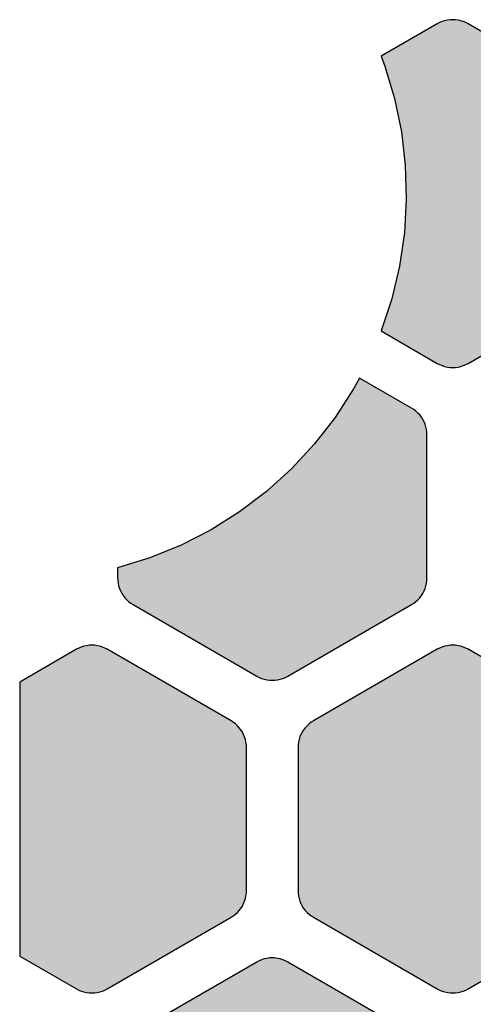
# Model space of a CAD drawing. Extents: x 35.3 to 134.7, y 200 to 271.2.
# Drawn here: x 35.3 to 39.7, y 218.8 to 228.4 of the extents above; entities that cross this region are included whole.
import ezdxf

# ---------------------------------------------------------------- set-up
doc = ezdxf.new("R2010")
doc.units = 0
doc.layers.add('DEFAULT', color=7, linetype='CONTINUOUS')
doc.layers.add('FLOWE3BP-T02__002_', color=7, linetype='CONTINUOUS')

# ---------------------------------------------------------------- blocks, each defined once
blk = doc.blocks.new('BLOCK4')
at = {"layer": 'FLOWE3BP-T02__002_', "linetype": 'CONTINUOUS'}
for points in [[(1.924, 25.319), (2.468, 25.005), (2.491, 24.993), (2.515, 24.983), (2.54, 24.975), (2.566, 24.969), (2.592, 24.966), (2.618, 24.965), (2.644, 24.966), (2.67, 24.969), (2.696, 24.975), (2.721, 24.983), (2.745, 24.993), (2.768, 25.005), (3.968, 25.698), (3.99, 25.712), (4.011, 25.728), (4.03, 25.745), (4.048, 25.765), (4.064, 25.785), (4.078, 25.808), (4.09, 25.831), (4.1, 25.855), (4.108, 25.88), (4.113, 25.905), (4.117, 25.931), (4.118, 25.958), (4.118, 27.343), (4.117, 27.369), (4.113, 27.395), (4.108, 27.421), (4.1, 27.446), (4.09, 27.47), (4.078, 27.493), (4.064, 27.515), (4.048, 27.536), (4.03, 27.555), (4.011, 27.573), (3.99, 27.589), (3.968, 27.603), (2.768, 28.296), (2.745, 28.308), (2.721, 28.318), (2.696, 28.326), (2.67, 28.331), (2.644, 28.335), (2.618, 28.336), (2.592, 28.335), (2.566, 28.331), (2.54, 28.326), (2.515, 28.318), (2.491, 28.308), (2.468, 28.296), (1.924, 27.982), (1.959, 27.884), (2.053, 27.571), (2.12, 27.25), (2.158, 26.925), (2.168, 26.598), (2.149, 26.272), (2.102, 25.948), (2.026, 25.63)], [(-0.632, 22.926), (-0.631, 22.9), (-0.627, 22.874), (-0.622, 22.849), (-0.614, 22.824), (-0.604, 22.8), (-0.592, 22.776), (-0.578, 22.754), (-0.562, 22.734), (-0.544, 22.714), (-0.525, 22.697), (-0.504, 22.681), (-0.482, 22.667), (0.718, 21.974), (0.741, 21.962), (0.765, 21.952), (0.79, 21.944), (0.816, 21.938), (0.842, 21.935), (0.868, 21.934), (0.894, 21.935), (0.92, 21.938), (0.946, 21.944), (0.971, 21.952), (0.995, 21.962), (1.018, 21.974), (2.218, 22.667), (2.24, 22.681), (2.261, 22.697), (2.28, 22.714), (2.298, 22.734), (2.314, 22.754), (2.328, 22.776), (2.34, 22.8), (2.35, 22.824), (2.358, 22.849), (2.363, 22.874), (2.367, 22.9), (2.368, 22.926), (2.368, 24.312), (2.367, 24.338), (2.363, 24.364), (2.358, 24.39), (2.35, 24.415), (2.34, 24.439), (2.328, 24.462), (2.314, 24.484), (2.298, 24.505), (2.28, 24.524), (2.261, 24.542), (2.24, 24.558), (2.218, 24.572), (1.714, 24.863), (1.655, 24.757), (1.478, 24.482), (1.277, 24.224), (1.055, 23.984), (0.812, 23.764), (0.551, 23.566), (0.275, 23.392), (-0.016, 23.243), (-0.319, 23.119), (-0.632, 23.023)], [(-1.582, 19.26), (-1.032, 18.943), (-1.009, 18.931), (-0.985, 18.921), (-0.96, 18.913), (-0.934, 18.907), (-0.908, 18.904), (-0.882, 18.903), (-0.856, 18.904), (-0.83, 18.907), (-0.804, 18.913), (-0.779, 18.921), (-0.755, 18.931), (-0.732, 18.943), (0.468, 19.636), (0.49, 19.65), (0.511, 19.666), (0.53, 19.683), (0.548, 19.703), (0.564, 19.723), (0.578, 19.745), (0.59, 19.769), (0.6, 19.793), (0.608, 19.818), (0.613, 19.843), (0.617, 19.869), (0.618, 19.895), (0.618, 21.281), (0.617, 21.307), (0.613, 21.333), (0.608, 21.359), (0.6, 21.384), (0.59, 21.408), (0.578, 21.431), (0.564, 21.453), (0.548, 21.474), (0.53, 21.493), (0.511, 21.511), (0.49, 21.527), (0.468, 21.541), (-0.732, 22.234), (-0.755, 22.246), (-0.779, 22.256), (-0.804, 22.264), (-0.83, 22.269), (-0.856, 22.273), (-0.882, 22.274), (-0.908, 22.273), (-0.934, 22.269), (-0.96, 22.264), (-0.985, 22.256), (-1.009, 22.246), (-1.032, 22.234), (-1.582, 21.916)], [(1.118, 19.895), (1.119, 19.869), (1.123, 19.843), (1.128, 19.818), (1.136, 19.793), (1.146, 19.769), (1.158, 19.745), (1.172, 19.723), (1.188, 19.703), (1.206, 19.683), (1.225, 19.666), (1.246, 19.65), (1.268, 19.636), (2.468, 18.943), (2.491, 18.931), (2.515, 18.921), (2.54, 18.913), (2.566, 18.907), (2.592, 18.904), (2.618, 18.903), (2.644, 18.904), (2.67, 18.907), (2.696, 18.913), (2.721, 18.921), (2.745, 18.931), (2.768, 18.943), (3.968, 19.636), (3.99, 19.65), (4.011, 19.666), (4.03, 19.683), (4.048, 19.703), (4.064, 19.723), (4.078, 19.745), (4.09, 19.769), (4.1, 19.793), (4.108, 19.818), (4.113, 19.843), (4.117, 19.869), (4.118, 19.895), (4.118, 21.281), (4.117, 21.307), (4.113, 21.333), (4.108, 21.359), (4.1, 21.384), (4.09, 21.408), (4.078, 21.431), (4.064, 21.453), (4.048, 21.474), (4.03, 21.493), (4.011, 21.511), (3.99, 21.527), (3.968, 21.541), (2.768, 22.234), (2.745, 22.246), (2.721, 22.256), (2.696, 22.264), (2.67, 22.269), (2.644, 22.273), (2.618, 22.274), (2.592, 22.273), (2.566, 22.269), (2.54, 22.264), (2.515, 22.256), (2.491, 22.246), (2.468, 22.234), (1.268, 21.541), (1.246, 21.527), (1.225, 21.511), (1.206, 21.493), (1.188, 21.474), (1.172, 21.453), (1.158, 21.431), (1.146, 21.408), (1.136, 21.384), (1.128, 21.359), (1.123, 21.333), (1.119, 21.307), (1.118, 21.281)], [(-0.632, 16.864), (-0.631, 16.838), (-0.627, 16.812), (-0.622, 16.787), (-0.614, 16.762), (-0.604, 16.738), (-0.592, 16.714), (-0.578, 16.692), (-0.562, 16.671), (-0.544, 16.652), (-0.525, 16.634), (-0.504, 16.619), (-0.482, 16.604), (0.718, 15.912), (0.741, 15.9), (0.765, 15.89), (0.79, 15.882), (0.816, 15.876), (0.842, 15.873), (0.868, 15.871), (0.894, 15.873), (0.92, 15.876), (0.946, 15.882), (0.971, 15.89), (0.995, 15.9), (1.018, 15.912), (2.218, 16.604), (2.24, 16.619), (2.261, 16.634), (2.28, 16.652), (2.298, 16.671), (2.314, 16.692), (2.328, 16.714), (2.34, 16.738), (2.35, 16.762), (2.358, 16.787), (2.363, 16.812), (2.367, 16.838), (2.368, 16.864), (2.368, 18.25), (2.367, 18.276), (2.363, 18.302), (2.358, 18.328), (2.35, 18.353), (2.34, 18.377), (2.328, 18.4), (2.314, 18.422), (2.298, 18.443), (2.28, 18.462), (2.261, 18.48), (2.24, 18.496), (2.218, 18.51), (1.018, 19.203), (0.995, 19.215), (0.971, 19.225), (0.946, 19.233), (0.92, 19.238), (0.894, 19.242), (0.868, 19.243), (0.842, 19.242), (0.816, 19.238), (0.79, 19.233), (0.765, 19.225), (0.741, 19.215), (0.718, 19.203), (-0.482, 18.51), (-0.504, 18.496), (-0.525, 18.48), (-0.544, 18.462), (-0.562, 18.443), (-0.578, 18.422), (-0.592, 18.4), (-0.604, 18.377), (-0.614, 18.353), (-0.622, 18.328), (-0.627, 18.302), (-0.631, 18.276), (-0.632, 18.25)]]:
    blk.add_hatch(color=7, dxfattribs=at).paths.add_polyline_path(points)
at = {"layer": 'FLOWE3BP-T02__002_', "color": 7, "linetype": 'CONTINUOUS'}
for p, q in [((2.468, 28.296), (1.924, 27.982)), ((2.468, 28.296), (1.924, 27.982)), ((2.491, 28.308), (2.468, 28.296)), ((2.491, 28.308), (2.468, 28.296)), ((2.515, 28.318), (2.491, 28.308)), ((2.515, 28.318), (2.491, 28.308)), ((2.54, 28.326), (2.515, 28.318)), ((2.54, 28.326), (2.515, 28.318)), ((2.566, 28.331), (2.54, 28.326)), ((2.566, 28.331), (2.54, 28.326)), ((2.592, 28.335), (2.566, 28.331)), ((2.592, 28.335), (2.566, 28.331)), ((2.618, 28.336), (2.592, 28.335)), ((2.618, 28.336), (2.592, 28.335)), ((2.644, 28.335), (2.618, 28.336)), ((2.644, 28.335), (2.618, 28.336)), ((2.67, 28.331), (2.644, 28.335)), ((2.67, 28.331), (2.644, 28.335)), ((2.696, 28.326), (2.67, 28.331)), ((2.696, 28.326), (2.67, 28.331)), ((2.721, 28.318), (2.696, 28.326)), ((2.721, 28.318), (2.696, 28.326)), ((2.745, 28.308), (2.721, 28.318)), ((2.745, 28.308), (2.721, 28.318)), ((2.768, 28.296), (2.745, 28.308)), ((2.768, 28.296), (2.745, 28.308)), ((3.968, 27.603), (2.768, 28.296)), ((3.968, 27.603), (2.768, 28.296)), ((1.924, 27.982), (1.959, 27.884)), ((1.924, 27.982), (1.959, 27.884)), ((1.959, 27.884), (2.053, 27.571)), ((1.959, 27.884), (2.053, 27.571)), ((2.053, 27.571), (2.12, 27.25)), ((2.053, 27.571), (2.12, 27.25)), ((2.12, 27.25), (2.158, 26.925)), ((2.12, 27.25), (2.158, 26.925)), ((2.158, 26.925), (2.168, 26.598)), ((2.158, 26.925), (2.168, 26.598)), ((2.168, 26.598), (2.149, 26.272)), ((2.168, 26.598), (2.149, 26.272)), ((2.149, 26.272), (2.102, 25.948)), ((2.149, 26.272), (2.102, 25.948)), ((2.102, 25.948), (2.026, 25.63)), ((2.102, 25.948), (2.026, 25.63)), ((2.768, 25.005), (3.968, 25.698)), ((2.768, 25.005), (3.968, 25.698)), ((2.026, 25.63), (1.924, 25.319)), ((2.026, 25.63), (1.924, 25.319)), ((1.924, 25.319), (2.468, 25.005)), ((1.924, 25.319), (2.468, 25.005)), ((2.468, 25.005), (2.491, 24.993)), ((2.468, 25.005), (2.491, 24.993)), ((2.745, 24.993), (2.768, 25.005)), ((2.745, 24.993), (2.768, 25.005)), ((2.491, 24.993), (2.515, 24.983)), ((2.491, 24.993), (2.515, 24.983)), ((2.515, 24.983), (2.54, 24.975)), ((2.515, 24.983), (2.54, 24.975)), ((2.54, 24.975), (2.566, 24.969)), ((2.54, 24.975), (2.566, 24.969)), ((2.566, 24.969), (2.592, 24.966)), ((2.566, 24.969), (2.592, 24.966)), ((2.592, 24.966), (2.618, 24.965)), ((2.592, 24.966), (2.618, 24.965)), ((2.618, 24.965), (2.644, 24.966)), ((2.618, 24.965), (2.644, 24.966)), ((2.644, 24.966), (2.67, 24.969)), ((2.644, 24.966), (2.67, 24.969)), ((2.67, 24.969), (2.696, 24.975)), ((2.67, 24.969), (2.696, 24.975)), ((2.696, 24.975), (2.721, 24.983)), ((2.696, 24.975), (2.721, 24.983)), ((2.721, 24.983), (2.745, 24.993)), ((2.721, 24.983), (2.745, 24.993)), ((1.714, 24.863), (1.655, 24.757)), ((1.714, 24.863), (1.655, 24.757)), ((2.218, 24.572), (1.714, 24.863)), ((2.218, 24.572), (1.714, 24.863)), ((1.655, 24.757), (1.478, 24.482)), ((1.655, 24.757), (1.478, 24.482)), ((2.24, 24.558), (2.218, 24.572)), ((2.24, 24.558), (2.218, 24.572)), ((2.261, 24.542), (2.24, 24.558)), ((2.261, 24.542), (2.24, 24.558)), ((2.28, 24.524), (2.261, 24.542)), ((2.28, 24.524), (2.261, 24.542)), ((1.478, 24.482), (1.277, 24.224)), ((1.478, 24.482), (1.277, 24.224)), ((2.298, 24.505), (2.28, 24.524)), ((2.298, 24.505), (2.28, 24.524)), ((2.314, 24.484), (2.298, 24.505)), ((2.314, 24.484), (2.298, 24.505)), ((2.328, 24.462), (2.314, 24.484)), ((2.328, 24.462), (2.314, 24.484)), ((2.34, 24.439), (2.328, 24.462)), ((2.34, 24.439), (2.328, 24.462)), ((2.35, 24.415), (2.34, 24.439)), ((2.35, 24.415), (2.34, 24.439)), ((2.358, 24.39), (2.35, 24.415)), ((2.358, 24.39), (2.35, 24.415)), ((2.363, 24.364), (2.358, 24.39)), ((2.363, 24.364), (2.358, 24.39)), ((2.367, 24.338), (2.363, 24.364)), ((2.367, 24.338), (2.363, 24.364)), ((2.368, 24.312), (2.367, 24.338)), ((2.368, 24.312), (2.367, 24.338)), ((2.368, 22.926), (2.368, 24.312)), ((2.368, 22.926), (2.368, 24.312)), ((1.277, 24.224), (1.055, 23.984)), ((1.277, 24.224), (1.055, 23.984)), ((1.055, 23.984), (0.812, 23.764)), ((1.055, 23.984), (0.812, 23.764)), ((0.812, 23.764), (0.551, 23.566)), ((0.812, 23.764), (0.551, 23.566)), ((0.551, 23.566), (0.275, 23.392)), ((0.551, 23.566), (0.275, 23.392)), ((0.275, 23.392), (-0.016, 23.243)), ((0.275, 23.392), (-0.016, 23.243)), ((-0.016, 23.243), (-0.319, 23.119)), ((-0.016, 23.243), (-0.319, 23.119)), ((-0.319, 23.119), (-0.632, 23.023)), ((-0.319, 23.119), (-0.632, 23.023)), ((-0.632, 23.023), (-0.632, 22.926)), ((-0.632, 23.023), (-0.632, 22.926)), ((-0.632, 22.926), (-0.631, 22.9)), ((-0.632, 22.926), (-0.631, 22.9)), ((2.367, 22.9), (2.368, 22.926)), ((2.367, 22.9), (2.368, 22.926)), ((-0.631, 22.9), (-0.627, 22.874)), ((-0.631, 22.9), (-0.627, 22.874)), ((-0.627, 22.874), (-0.622, 22.849)), ((-0.627, 22.874), (-0.622, 22.849)), ((-0.622, 22.849), (-0.614, 22.824)), ((-0.622, 22.849), (-0.614, 22.824)), ((-0.614, 22.824), (-0.604, 22.8)), ((-0.614, 22.824), (-0.604, 22.8)), ((2.34, 22.8), (2.35, 22.824)), ((2.34, 22.8), (2.35, 22.824)), ((2.35, 22.824), (2.358, 22.849)), ((2.35, 22.824), (2.358, 22.849)), ((2.358, 22.849), (2.363, 22.874)), ((2.358, 22.849), (2.363, 22.874)), ((2.363, 22.874), (2.367, 22.9)), ((2.363, 22.874), (2.367, 22.9)), ((-0.604, 22.8), (-0.592, 22.776)), ((-0.604, 22.8), (-0.592, 22.776)), ((-0.592, 22.776), (-0.578, 22.754)), ((-0.592, 22.776), (-0.578, 22.754)), ((-0.578, 22.754), (-0.562, 22.734)), ((-0.578, 22.754), (-0.562, 22.734)), ((-0.562, 22.734), (-0.544, 22.714)), ((-0.562, 22.734), (-0.544, 22.714)), ((-0.544, 22.714), (-0.525, 22.697)), ((-0.544, 22.714), (-0.525, 22.697)), ((2.261, 22.697), (2.28, 22.714)), ((2.261, 22.697), (2.28, 22.714)), ((2.28, 22.714), (2.298, 22.734)), ((2.28, 22.714), (2.298, 22.734)), ((2.298, 22.734), (2.314, 22.754)), ((2.298, 22.734), (2.314, 22.754)), ((2.314, 22.754), (2.328, 22.776)), ((2.314, 22.754), (2.328, 22.776)), ((2.328, 22.776), (2.34, 22.8)), ((2.328, 22.776), (2.34, 22.8)), ((-0.525, 22.697), (-0.504, 22.681)), ((-0.525, 22.697), (-0.504, 22.681)), ((-0.504, 22.681), (-0.482, 22.667)), ((-0.504, 22.681), (-0.482, 22.667)), ((-0.482, 22.667), (0.718, 21.974)), ((-0.482, 22.667), (0.718, 21.974)), ((1.018, 21.974), (2.218, 22.667)), ((1.018, 21.974), (2.218, 22.667)), ((2.218, 22.667), (2.24, 22.681)), ((2.218, 22.667), (2.24, 22.681)), ((2.24, 22.681), (2.261, 22.697)), ((2.24, 22.681), (2.261, 22.697)), ((-1.009, 22.246), (-1.032, 22.234)), ((-1.009, 22.246), (-1.032, 22.234)), ((-0.985, 22.256), (-1.009, 22.246)), ((-0.985, 22.256), (-1.009, 22.246)), ((-0.96, 22.264), (-0.985, 22.256)), ((-0.96, 22.264), (-0.985, 22.256)), ((-0.934, 22.269), (-0.96, 22.264)), ((-0.934, 22.269), (-0.96, 22.264)), ((-0.908, 22.273), (-0.934, 22.269)), ((-0.908, 22.273), (-0.934, 22.269)), ((-0.882, 22.274), (-0.908, 22.273)), ((-0.882, 22.274), (-0.908, 22.273)), ((-0.856, 22.273), (-0.882, 22.274)), ((-0.856, 22.273), (-0.882, 22.274)), ((-0.83, 22.269), (-0.856, 22.273)), ((-0.83, 22.269), (-0.856, 22.273)), ((-0.804, 22.264), (-0.83, 22.269)), ((-0.804, 22.264), (-0.83, 22.269)), ((-0.779, 22.256), (-0.804, 22.264)), ((-0.779, 22.256), (-0.804, 22.264)), ((-0.755, 22.246), (-0.779, 22.256)), ((-0.755, 22.246), (-0.779, 22.256)), ((-0.732, 22.234), (-0.755, 22.246)), ((-0.732, 22.234), (-0.755, 22.246)), ((2.491, 22.246), (2.468, 22.234)), ((2.491, 22.246), (2.468, 22.234)), ((2.515, 22.256), (2.491, 22.246)), ((2.515, 22.256), (2.491, 22.246)), ((2.54, 22.264), (2.515, 22.256)), ((2.54, 22.264), (2.515, 22.256)), ((2.566, 22.269), (2.54, 22.264)), ((2.566, 22.269), (2.54, 22.264)), ((2.592, 22.273), (2.566, 22.269)), ((2.592, 22.273), (2.566, 22.269)), ((2.618, 22.274), (2.592, 22.273)), ((2.618, 22.274), (2.592, 22.273)), ((2.644, 22.273), (2.618, 22.274)), ((2.644, 22.273), (2.618, 22.274)), ((2.67, 22.269), (2.644, 22.273)), ((2.67, 22.269), (2.644, 22.273)), ((2.696, 22.264), (2.67, 22.269)), ((2.696, 22.264), (2.67, 22.269)), ((2.721, 22.256), (2.696, 22.264)), ((2.721, 22.256), (2.696, 22.264)), ((2.745, 22.246), (2.721, 22.256)), ((2.745, 22.246), (2.721, 22.256)), ((2.768, 22.234), (2.745, 22.246)), ((2.768, 22.234), (2.745, 22.246)), ((-1.032, 22.234), (-1.582, 21.916)), ((-1.032, 22.234), (-1.582, 21.916)), ((0.468, 21.541), (-0.732, 22.234)), ((0.468, 21.541), (-0.732, 22.234)), ((2.468, 22.234), (1.268, 21.541)), ((2.468, 22.234), (1.268, 21.541)), ((3.968, 21.541), (2.768, 22.234)), ((3.968, 21.541), (2.768, 22.234)), ((0.718, 21.974), (0.741, 21.962)), ((0.718, 21.974), (0.741, 21.962)), ((0.741, 21.962), (0.765, 21.952)), ((0.741, 21.962), (0.765, 21.952)), ((0.765, 21.952), (0.79, 21.944)), ((0.765, 21.952), (0.79, 21.944)), ((0.946, 21.944), (0.971, 21.952)), ((0.946, 21.944), (0.971, 21.952)), ((0.971, 21.952), (0.995, 21.962)), ((0.971, 21.952), (0.995, 21.962)), ((0.995, 21.962), (1.018, 21.974)), ((0.995, 21.962), (1.018, 21.974)), ((-1.582, 21.916), (-1.582, 19.26)), ((-1.582, 21.916), (-1.582, 19.26)), ((0.79, 21.944), (0.816, 21.938)), ((0.79, 21.944), (0.816, 21.938)), ((0.816, 21.938), (0.842, 21.935)), ((0.816, 21.938), (0.842, 21.935)), ((0.842, 21.935), (0.868, 21.934)), ((0.842, 21.935), (0.868, 21.934)), ((0.868, 21.934), (0.894, 21.935)), ((0.868, 21.934), (0.894, 21.935)), ((0.894, 21.935), (0.92, 21.938)), ((0.894, 21.935), (0.92, 21.938)), ((0.92, 21.938), (0.946, 21.944)), ((0.92, 21.938), (0.946, 21.944)), ((0.49, 21.527), (0.468, 21.541)), ((0.49, 21.527), (0.468, 21.541)), ((0.511, 21.511), (0.49, 21.527)), ((0.511, 21.511), (0.49, 21.527)), ((0.53, 21.493), (0.511, 21.511)), ((0.53, 21.493), (0.511, 21.511)), ((0.548, 21.474), (0.53, 21.493)), ((0.548, 21.474), (0.53, 21.493)), ((0.564, 21.453), (0.548, 21.474)), ((0.564, 21.453), (0.548, 21.474)), ((1.188, 21.474), (1.172, 21.453)), ((1.188, 21.474), (1.172, 21.453)), ((1.206, 21.493), (1.188, 21.474)), ((1.206, 21.493), (1.188, 21.474)), ((1.225, 21.511), (1.206, 21.493)), ((1.225, 21.511), (1.206, 21.493)), ((1.246, 21.527), (1.225, 21.511)), ((1.246, 21.527), (1.225, 21.511)), ((1.268, 21.541), (1.246, 21.527)), ((1.268, 21.541), (1.246, 21.527)), ((0.578, 21.431), (0.564, 21.453)), ((0.578, 21.431), (0.564, 21.453)), ((0.59, 21.408), (0.578, 21.431)), ((0.59, 21.408), (0.578, 21.431)), ((0.6, 21.384), (0.59, 21.408)), ((0.6, 21.384), (0.59, 21.408)), ((0.608, 21.359), (0.6, 21.384)), ((0.608, 21.359), (0.6, 21.384)), ((1.136, 21.384), (1.128, 21.359)), ((1.136, 21.384), (1.128, 21.359)), ((1.146, 21.408), (1.136, 21.384)), ((1.146, 21.408), (1.136, 21.384)), ((1.158, 21.431), (1.146, 21.408)), ((1.158, 21.431), (1.146, 21.408)), ((1.172, 21.453), (1.158, 21.431)), ((1.172, 21.453), (1.158, 21.431)), ((0.613, 21.333), (0.608, 21.359)), ((0.613, 21.333), (0.608, 21.359)), ((0.617, 21.307), (0.613, 21.333)), ((0.617, 21.307), (0.613, 21.333)), ((0.618, 21.281), (0.617, 21.307)), ((0.618, 21.281), (0.617, 21.307)), ((0.618, 19.895), (0.618, 21.281)), ((0.618, 19.895), (0.618, 21.281)), ((1.119, 21.307), (1.118, 21.281)), ((1.119, 21.307), (1.118, 21.281)), ((1.118, 21.281), (1.118, 19.895)), ((1.118, 21.281), (1.118, 19.895)), ((1.123, 21.333), (1.119, 21.307)), ((1.123, 21.333), (1.119, 21.307)), ((1.128, 21.359), (1.123, 21.333)), ((1.128, 21.359), (1.123, 21.333)), ((0.613, 19.843), (0.617, 19.869)), ((0.613, 19.843), (0.617, 19.869)), ((0.617, 19.869), (0.618, 19.895)), ((0.617, 19.869), (0.618, 19.895)), ((1.118, 19.895), (1.119, 19.869)), ((1.118, 19.895), (1.119, 19.869)), ((1.119, 19.869), (1.123, 19.843)), ((1.119, 19.869), (1.123, 19.843)), ((0.578, 19.745), (0.59, 19.769)), ((0.578, 19.745), (0.59, 19.769)), ((0.59, 19.769), (0.6, 19.793)), ((0.59, 19.769), (0.6, 19.793)), ((0.6, 19.793), (0.608, 19.818)), ((0.6, 19.793), (0.608, 19.818)), ((0.608, 19.818), (0.613, 19.843)), ((0.608, 19.818), (0.613, 19.843)), ((1.123, 19.843), (1.128, 19.818)), ((1.123, 19.843), (1.128, 19.818)), ((1.128, 19.818), (1.136, 19.793)), ((1.128, 19.818), (1.136, 19.793)), ((1.136, 19.793), (1.146, 19.769)), ((1.136, 19.793), (1.146, 19.769)), ((1.146, 19.769), (1.158, 19.745)), ((1.146, 19.769), (1.158, 19.745)), ((0.49, 19.65), (0.511, 19.666)), ((0.49, 19.65), (0.511, 19.666)), ((0.511, 19.666), (0.53, 19.683)), ((0.511, 19.666), (0.53, 19.683)), ((0.53, 19.683), (0.548, 19.703)), ((0.53, 19.683), (0.548, 19.703)), ((0.548, 19.703), (0.564, 19.723)), ((0.548, 19.703), (0.564, 19.723)), ((0.564, 19.723), (0.578, 19.745)), ((0.564, 19.723), (0.578, 19.745)), ((1.158, 19.745), (1.172, 19.723)), ((1.158, 19.745), (1.172, 19.723)), ((1.172, 19.723), (1.188, 19.703)), ((1.172, 19.723), (1.188, 19.703)), ((1.188, 19.703), (1.206, 19.683)), ((1.188, 19.703), (1.206, 19.683)), ((1.206, 19.683), (1.225, 19.666)), ((1.206, 19.683), (1.225, 19.666)), ((1.225, 19.666), (1.246, 19.65)), ((1.225, 19.666), (1.246, 19.65)), ((-0.732, 18.943), (0.468, 19.636)), ((-0.732, 18.943), (0.468, 19.636)), ((0.468, 19.636), (0.49, 19.65)), ((0.468, 19.636), (0.49, 19.65)), ((1.246, 19.65), (1.268, 19.636)), ((1.246, 19.65), (1.268, 19.636)), ((1.268, 19.636), (2.468, 18.943)), ((1.268, 19.636), (2.468, 18.943)), ((2.768, 18.943), (3.968, 19.636)), ((2.768, 18.943), (3.968, 19.636)), ((-1.582, 19.26), (-1.032, 18.943)), ((-1.582, 19.26), (-1.032, 18.943)), ((0.718, 19.203), (-0.482, 18.51)), ((0.718, 19.203), (-0.482, 18.51)), ((0.741, 19.215), (0.718, 19.203)), ((0.741, 19.215), (0.718, 19.203)), ((0.765, 19.225), (0.741, 19.215)), ((0.765, 19.225), (0.741, 19.215)), ((0.79, 19.233), (0.765, 19.225)), ((0.79, 19.233), (0.765, 19.225)), ((0.816, 19.238), (0.79, 19.233)), ((0.816, 19.238), (0.79, 19.233)), ((0.842, 19.242), (0.816, 19.238)), ((0.842, 19.242), (0.816, 19.238)), ((0.868, 19.243), (0.842, 19.242)), ((0.868, 19.243), (0.842, 19.242)), ((0.894, 19.242), (0.868, 19.243)), ((0.894, 19.242), (0.868, 19.243)), ((0.92, 19.238), (0.894, 19.242)), ((0.92, 19.238), (0.894, 19.242)), ((0.946, 19.233), (0.92, 19.238)), ((0.946, 19.233), (0.92, 19.238)), ((0.971, 19.225), (0.946, 19.233)), ((0.971, 19.225), (0.946, 19.233)), ((0.995, 19.215), (0.971, 19.225)), ((0.995, 19.215), (0.971, 19.225)), ((1.018, 19.203), (0.995, 19.215)), ((1.018, 19.203), (0.995, 19.215)), ((2.218, 18.51), (1.018, 19.203)), ((2.218, 18.51), (1.018, 19.203)), ((-1.032, 18.943), (-1.009, 18.931)), ((-1.032, 18.943), (-1.009, 18.931)), ((-1.009, 18.931), (-0.985, 18.921)), ((-1.009, 18.931), (-0.985, 18.921)), ((-0.985, 18.921), (-0.96, 18.913)), ((-0.985, 18.921), (-0.96, 18.913)), ((-0.96, 18.913), (-0.934, 18.907)), ((-0.96, 18.913), (-0.934, 18.907)), ((-0.934, 18.907), (-0.908, 18.904)), ((-0.934, 18.907), (-0.908, 18.904)), ((-0.908, 18.904), (-0.882, 18.903)), ((-0.908, 18.904), (-0.882, 18.903)), ((-0.882, 18.903), (-0.856, 18.904)), ((-0.882, 18.903), (-0.856, 18.904)), ((-0.856, 18.904), (-0.83, 18.907)), ((-0.856, 18.904), (-0.83, 18.907)), ((-0.83, 18.907), (-0.804, 18.913)), ((-0.83, 18.907), (-0.804, 18.913)), ((-0.804, 18.913), (-0.779, 18.921)), ((-0.804, 18.913), (-0.779, 18.921)), ((-0.779, 18.921), (-0.755, 18.931)), ((-0.779, 18.921), (-0.755, 18.931)), ((-0.755, 18.931), (-0.732, 18.943)), ((-0.755, 18.931), (-0.732, 18.943)), ((2.468, 18.943), (2.491, 18.931)), ((2.468, 18.943), (2.491, 18.931)), ((2.491, 18.931), (2.515, 18.921)), ((2.491, 18.931), (2.515, 18.921)), ((2.515, 18.921), (2.54, 18.913)), ((2.515, 18.921), (2.54, 18.913)), ((2.54, 18.913), (2.566, 18.907)), ((2.54, 18.913), (2.566, 18.907)), ((2.566, 18.907), (2.592, 18.904)), ((2.566, 18.907), (2.592, 18.904)), ((2.592, 18.904), (2.618, 18.903)), ((2.592, 18.904), (2.618, 18.903)), ((2.618, 18.903), (2.644, 18.904)), ((2.618, 18.903), (2.644, 18.904)), ((2.644, 18.904), (2.67, 18.907)), ((2.644, 18.904), (2.67, 18.907)), ((2.67, 18.907), (2.696, 18.913)), ((2.67, 18.907), (2.696, 18.913)), ((2.696, 18.913), (2.721, 18.921)), ((2.696, 18.913), (2.721, 18.921)), ((2.721, 18.921), (2.745, 18.931)), ((2.721, 18.921), (2.745, 18.931)), ((2.745, 18.931), (2.768, 18.943)), ((2.745, 18.931), (2.768, 18.943))]:
    blk.add_line(p, q, dxfattribs=at)

msp = doc.modelspace()

# ---------------------------------------------------------------- block references
at = {"layer": 'DEFAULT', "color": 7}
msp.add_blockref('BLOCK4', (36.893, 200.0354), dxfattribs=at)

doc.saveas('drawing.dxf')
